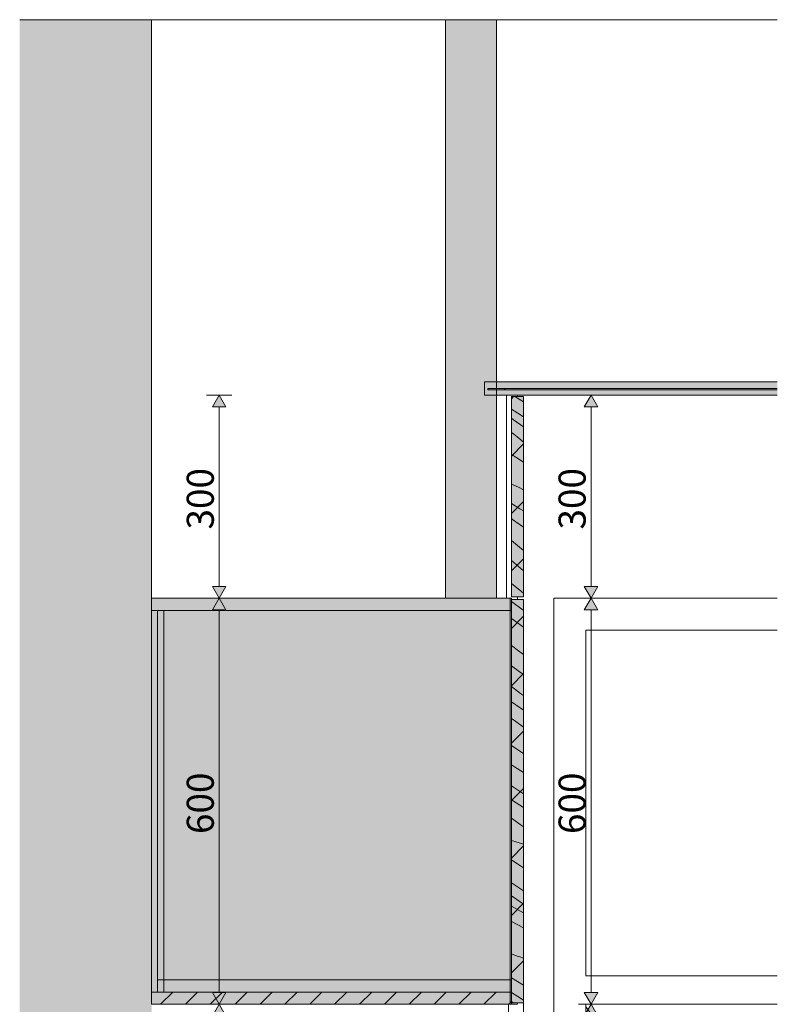
# Model space of a CAD drawing. Units: millimetres. Extents: x -5629 to 24113, y -1640 to 11000.
# Drawn here: x 9177 to 10297, y 2082 to 3537 of the extents above; entities that cross this region are included whole.
import ezdxf

# ---------------------------------------------------------------- set-up
doc = ezdxf.new("R2010")
doc.units = ezdxf.units.MM
doc.header["$MEASUREMENT"] = 0
doc.linetypes.add('Wipeout_Contour', pattern=[1000, 0, -1000])
for name, color, linetype, lineweight, true_color in [('0_Pen_No__245', 7, 'Continuous', 13, 0x474874), ('AR - SEINAD - siseseinad_Pen_No__87', 7, 'Continuous', 9, 0x8a8a8a), ('New_SA - RIPPLAED_Pen_No__165', 7, 'Continuous', 13, 0xb6b6b6), ('New_SA - RIPPLAED_Pen_No__87', 7, 'Continuous', 9, 0x8a8a8a), ('SA - SISUSTUS - 3D erimööbel_Pen_No__87', 7, 'Continuous', 9, 0x8a8a8a), ('SA - SISUSTUS - erimööbel_Pen_No__237', 7, 'Continuous', 0, 0xe8e8e8), ('SA - SISUSTUS - erimööbel_Pen_No__87', 7, 'Continuous', 9, 0x8a8a8a)]:
    doc.layers.add(name, color=color, linetype=linetype, lineweight=lineweight, true_color=true_color)
for name, color, linetype in [('AR - SEINAD - siseseinad', 7, 'Continuous'), ('New_Archicad Doors', 7, 'Continuous'), ('New_SA - RIPPLAED', 7, 'Continuous'), ('SA - SISUSTUS - 3D erimööbel', 7, 'Continuous'), ('SA - SISUSTUS - erimööbel', 7, 'Continuous')]:
    doc.layers.add(name, color=color, linetype=linetype)
for name, color, linetype, lineweight in [('AR - SEINAD - siseseinad_Pen_No__18', 9, 'Continuous', 13), ('New_Archicad Doors_Pen_No__18', 9, 'Continuous', 13), ('New_SA - RIPPLAED_Pen_No__18', 9, 'Continuous', 13), ('SA - SISUSTUS - erimööbel_Pen_No__18', 9, 'Continuous', 13), ('SA - SISUSTUS - erimööbel_Pen_No__19', 255, 'Continuous', 0), ('SA - SISUSTUS - erimööbel_Pen_No__2', 8, 'Continuous', 13)]:
    doc.layers.add(name, color=color, linetype=linetype, lineweight=lineweight)
doc.styles.add('GENERATED_STYLE_2', font='txt')
doc.dimstyles.new('GENERATED_STYLE__2', dxfattribs={"dimtxt": 40, "dimasz": 19, "dimexe": 0.18, "dimexo": 0.0625, "dimgap": 0, "dimtad": 1, "dimdec": 0, "dimzin": 0, "dimdsep": 46, "dimtxsty": 'GENERATED_STYLE_2', "dimblk": 'ARROWHEAD_16', "dimblk1": 'ARROWHEAD_16', "dimblk2": 'ARROWHEAD_16', "dimcen": 0.09, "dimclrd": 256, "dimclre": 256, "dimclrt": 256, "dimazin": 0, "dimtfac": 1, "dimtdec": 4, "dimtmove": 0, "dimatfit": 3, "dimfxl": 0, "dimtolj": 1, "dimtzin": 0, "dimarcsym": 0})
pattern_1 = [(45, (-82301.424, -217.714), (-42.426407, 42.426407), [])]

# ---------------------------------------------------------------- blocks, each defined once
blk = doc.blocks.new('Section Element_218_2', base_point=(-82301.4, -217.7))
at = {"layer": 'AR - SEINAD - siseseinad', "linetype": 'Continuous', "lineweight": 0, "true_color": 0x000000}
for points in [[(9177.1, 3537.3), (9177.1, -217.7), (9367.1, -217.7), (9367.1, 3537.3)], [(9372.1, 3537.3), (9367.1, 3537.3), (9367.1, -217.7), (9372.1, -217.7)]]:
    blk.add_hatch(color=18, dxfattribs=at).paths.add_polyline_path(points)
at = {"layer": 'AR - SEINAD - siseseinad_Pen_No__87', "color": 252, "linetype": 'Continuous', "lineweight": 9, "true_color": 0x8a8a8a}
for p, q in [((9367.1, 3537.3), (9177.1, 3537.3)), ((9372.1, 3537.3), (9367.1, 3537.3)), ((9372.1, 3537.3), (9372.1, 2682.3)), ((9372.1, 2664.3), (9372.1, 2100.3)), ((9372.1, 2064.3), (9372.1, 632.3)), ((9372.1, 630.3), (9372.1, 612.3)), ((9372.1, 594.3), (9372.1, -99.7)), ((9372.1, -117.7), (9372.1, -217.7))]:
    blk.add_line(p, q, dxfattribs=at)
blk = doc.blocks.new('Section Element_219_2', base_point=(-82301.4, -217.7))
at = {"layer": 'AR - SEINAD - siseseinad', "linetype": 'Continuous', "lineweight": 0, "true_color": 0x000000}
for points in [[(9806.9, 2682.3), (9856.9, 2682.3), (9856.9, 3537.3), (9806.9, 3537.3)], [(9856.9, 3537.3), (9856.9, 2682.3), (9869.4, 2682.3), (9869.4, 3537.3)], [(9869.4, 2682.3), (9881.9, 2682.3), (9881.9, 3537.3), (9869.4, 3537.3)]]:
    blk.add_hatch(color=18, dxfattribs=at).paths.add_polyline_path(points)
at = {"layer": 'AR - SEINAD - siseseinad_Pen_No__87', "color": 252, "linetype": 'Continuous', "lineweight": 9, "true_color": 0x8a8a8a}
for p, q in [((9806.9, 3537.3), (9806.9, 2682.3)), ((9881.9, 3537.3), (9881.9, 2682.3))]:
    blk.add_line(p, q, dxfattribs=at)
at = {"layer": 'AR - SEINAD - siseseinad_Pen_No__87', "color": 252, "linetype": 'Continuous', "lineweight": 9, "true_color": 0x8a8a8a, "flags": 128}
blk.add_lwpolyline([(9881.9, 3537.3), (9869.4, 3537.3), (9856.9, 3537.3), (9806.9, 3537.3)], dxfattribs=at)
blk = doc.blocks.new('Section Element_220_2', base_point=(-82301.4, -217.7))
at = {"layer": 'AR - SEINAD - siseseinad_Pen_No__18', "color": 9, "linetype": 'Continuous', "lineweight": 13}
for p, q in [((9806.9, 3537.3), (9372.1, 3537.3)), ((10297.3, 3537.3), (9881.9, 3537.3)), ((10297.3, -767.7), (9177.1, -767.7))]:
    blk.add_line(p, q, dxfattribs=at)
blk = doc.blocks.new('Section Element_221_2', base_point=(-82301.4, -217.7))
at = {"layer": 'SA - SISUSTUS - erimööbel_Pen_No__18', "color": 9, "linetype": 'Continuous', "lineweight": 13}
for p, q in [((9899.9, 2082.3), (9899.9, 632.3)), ((9921.9, 2084.3), (9921.9, 632.3))]:
    blk.add_line(p, q, dxfattribs=at)
blk = doc.blocks.new('Section Element_225_2', base_point=(-82301.4, -217.7))
at = {"layer": 'New_Archicad Doors_Pen_No__18', "color": 9, "linetype": 'Continuous', "lineweight": 13}
for p, q in [((9967.1, -217.7), (9967.1, 2682.3)), ((9967.1, 2682.3), (10297.3, 2682.3)), ((10014.1, 2635.3), (10014.1, 2124.3)), ((10297.3, 2635.3), (10014.1, 2635.3)), ((10014.1, 2124.3), (10297.3, 2124.3)), ((10014.1, 2082.3), (10014.1, -217.7)), ((10297.3, 2082.3), (10014.1, 2082.3)), ((10014.1, 2078.6), (10050.7, 2030.7)), ((10081, 1991), (10129.6, 1927.5)), ((10160, 1887.8), (10208.6, 1824.2)), ((10239, 1784.5), (10287.6, 1720.9)), ((10239, 92.1), (10287.6, 155.6)), ((10160, -11.2), (10208.6, 52.4)), ((10081, -114.4), (10129.6, -50.9)), ((10014.1, -202), (10050.7, -154.2))]:
    blk.add_line(p, q, dxfattribs=at)
blk = doc.blocks.new('Section Element_226_2', base_point=(-82301.4, -217.7))
at = {"color": 254, "linetype": 'Wipeout_Contour', "lineweight": 0, "ltscale": 81556.475361}
blk.add_wipeout([(9902.1, 2682.3), (9902.1, 2082.3), (9913.1, 2082.3), (9913.1, 2084.3), (9904.1, 2084.3), (9904.1, 2680.3), (9913.1, 2680.3), (9913.1, 2682.3)], dxfattribs=at).dxf.layer = 'SA - SISUSTUS - erimööbel'
at = {"layer": 'SA - SISUSTUS - erimööbel_Pen_No__87', "color": 252, "linetype": 'Continuous', "lineweight": 9, "true_color": 0x8a8a8a}
for p, q in [((9913.1, 2680.3), (9913.1, 2682.3)), ((9902.1, 2082.3), (9913.1, 2082.3)), ((9913.1, 2082.3), (9913.1, 2084.3))]:
    blk.add_line(p, q, dxfattribs=at)
blk = doc.blocks.new('Section Element_227_2', base_point=(-82301.4, -217.7))
at = {"color": 254, "linetype": 'Wipeout_Contour', "lineweight": 0, "ltscale": 82437.077224}
blk.add_wipeout([(9913.1, 2982.3), (9897.1, 2982.3), (9897.1, 2682.3), (9913.1, 2682.3), (9913.1, 2684.3), (9904.1, 2684.3), (9904.1, 2980.3), (9913.1, 2980.3)], dxfattribs=at).dxf.layer = 'SA - SISUSTUS - erimööbel'
at = {"layer": 'SA - SISUSTUS - erimööbel_Pen_No__87', "color": 252, "linetype": 'Continuous', "lineweight": 9, "true_color": 0x8a8a8a}
for p, q in [((9897.1, 2682.3), (9897.1, 2982.3)), ((9913.1, 2980.3), (9913.1, 2982.3)), ((9913.1, 2682.3), (9913.1, 2684.3))]:
    blk.add_line(p, q, dxfattribs=at)
blk = doc.blocks.new('Section Element_229_2', base_point=(-82301.4, -217.7))
at = {"layer": 'New_SA - RIPPLAED_Pen_No__87', "color": 252, "linetype": 'Continuous', "lineweight": 9, "true_color": 0x8a8a8a}
for p, q in [((9869.4, 2992.3), (9869.4, 2990.3)), ((9894.4, 2992.3), (9869.4, 2992.3)), ((9894.4, 2990.3), (9869.4, 2990.3)), ((9894.4, 2992.3), (9894.4, 2990.3))]:
    blk.add_line(p, q, dxfattribs=at)
blk = doc.blocks.new('Section Element_231_2', base_point=(-82301.4, -217.7))
at = {"layer": 'New_SA - RIPPLAED_Pen_No__18', "color": 9, "linetype": 'Continuous', "lineweight": 13}
for p, q in [((9894.4, 2992.3), (10297.3, 2992.3)), ((9894.4, 2990.3), (10297.3, 2990.3))]:
    blk.add_line(p, q, dxfattribs=at)
blk = doc.blocks.new('Section Element_232_2', base_point=(-82301.4, -217.7))
at = {"layer": 'New_SA - RIPPLAED_Pen_No__165', "linetype": 'Continuous', "lineweight": 0, "true_color": 0x2d2d2d}
blk.add_hatch(color=250, dxfattribs=at).paths.add_polyline_path([(10297.3, 3002.3), (9881.9, 3002.3), (9881.9, 2982.3), (10297.3, 2982.3)])
at = {"layer": 'New_SA - RIPPLAED_Pen_No__87', "color": 252, "linetype": 'Continuous', "lineweight": 9, "true_color": 0x8a8a8a}
for p, q in [((9864.4, 3002.3), (9864.4, 2982.3)), ((10297.3, 3002.3), (9864.4, 3002.3)), ((10297.3, 2982.3), (9864.4, 2982.3))]:
    blk.add_line(p, q, dxfattribs=at)
blk = doc.blocks.new('Section Element_236_2', base_point=(-82301.4, -217.7))
at = {"layer": 'SA - SISUSTUS - 3D erimööbel', "linetype": 'Continuous', "lineweight": 0, "true_color": 0xffffff}
for points in [[(9372.1, 2100.3), (9381.1, 2100.3), (9381.1, 2664.3), (9372.1, 2664.3)], [(9390.1, 2664.3), (9390.1, 2100.3), (9902.1, 2100.3), (9902.1, 2664.3)]]:
    blk.add_hatch(color=7, dxfattribs=at).paths.add_polyline_path(points)
at = {"layer": 'SA - SISUSTUS - 3D erimööbel_Pen_No__87', "color": 252, "linetype": 'Continuous', "lineweight": 9, "true_color": 0x8a8a8a}
for p, q in [((9372.1, 2682.3), (9372.1, 2664.3)), ((9806.9, 2682.3), (9372.1, 2682.3)), ((9902.1, 2682.3), (9881.9, 2682.3)), ((9902.1, 2682.3), (9902.1, 2664.3)), ((9381.1, 2664.3), (9372.1, 2664.3)), ((9381.1, 2664.3), (9381.1, 2100.3)), ((9390.1, 2664.3), (9390.1, 2100.3)), ((9902.1, 2664.3), (9390.1, 2664.3)), ((9902.1, 2100.3), (9902.1, 2664.3)), ((9372.1, 2100.3), (9372.1, 2082.3)), ((9381.1, 2100.3), (9372.1, 2100.3)), ((9902.1, 2100.3), (9390.1, 2100.3)), ((9902.1, 2100.3), (9902.1, 2082.3)), ((9855.9, 2082.3), (9822.1, 2082.3)), ((9902.1, 2082.3), (9877.9, 2082.3))]:
    blk.add_line(p, q, dxfattribs=at)
at = {"layer": 'SA - SISUSTUS - 3D erimööbel_Pen_No__87', "color": 252, "linetype": 'Continuous', "lineweight": 9, "true_color": 0x8a8a8a, "flags": 128}
blk.add_lwpolyline([(9881.9, 2682.3), (9869.4, 2682.3), (9856.9, 2682.3)], dxfattribs=at)
blk = doc.blocks.new('Section Element_237_2', base_point=(-82301.4, -217.7))
at = {"layer": 'SA - SISUSTUS - erimööbel_Pen_No__2', "linetype": 'Continuous', "lineweight": 0, "true_color": 0xffffff}
blk.add_hatch(color=7, dxfattribs=at).paths.add_polyline_path([(9904.1, 2680.3), (9904.1, 2084.3), (9922.1, 2084.3), (9922.1, 2680.3)])
at = {"layer": 'SA - SISUSTUS - erimööbel_Pen_No__2', "linetype": 'Continuous', "lineweight": 13}
h = blk.add_hatch(dxfattribs=at)
h.set_pattern_fill('__EHITUSPLOKK___kergplok_5A', color=8, style=0, pattern_type=2)
h.set_pattern_definition(pattern_1)
h.paths.add_polyline_path([(9904.1, 2680.3), (9904.1, 2084.3), (9922.1, 2084.3), (9922.1, 2680.3)])
at = {"layer": 'SA - SISUSTUS - erimööbel_Pen_No__87', "color": 252, "linetype": 'Continuous', "lineweight": 9, "true_color": 0x8a8a8a}
for p, q in [((9904.1, 2680.3), (9904.1, 2084.3)), ((9922.1, 2680.3), (9904.1, 2680.3)), ((9922.1, 2680.3), (9922.1, 2084.3)), ((9922.1, 2084.3), (9904.1, 2084.3))]:
    blk.add_line(p, q, dxfattribs=at)
blk = doc.blocks.new('Section Element_238_2', base_point=(-82301.4, -217.7))
at = {"layer": 'SA - SISUSTUS - erimööbel_Pen_No__2', "linetype": 'Continuous', "lineweight": 0, "true_color": 0xffffff}
blk.add_hatch(color=7, dxfattribs=at).paths.add_polyline_path([(9904.1, 2980.3), (9904.1, 2684.3), (9922.1, 2684.3), (9922.1, 2980.3)])
at = {"layer": 'SA - SISUSTUS - erimööbel_Pen_No__2', "linetype": 'Continuous', "lineweight": 13}
h = blk.add_hatch(dxfattribs=at)
h.set_pattern_fill('__EHITUSPLOKK___kergplok_5A', color=8, style=0, pattern_type=2)
h.set_pattern_definition(pattern_1)
h.paths.add_polyline_path([(9904.1, 2980.3), (9904.1, 2684.3), (9922.1, 2684.3), (9922.1, 2980.3)])
at = {"layer": 'SA - SISUSTUS - erimööbel_Pen_No__87', "color": 252, "linetype": 'Continuous', "lineweight": 9, "true_color": 0x8a8a8a}
for p, q in [((9904.1, 2980.3), (9904.1, 2684.3)), ((9922.1, 2980.3), (9904.1, 2980.3)), ((9922.1, 2980.3), (9922.1, 2684.3)), ((9922.1, 2684.3), (9904.1, 2684.3))]:
    blk.add_line(p, q, dxfattribs=at)
blk = doc.blocks.new('*X273', base_point=(-82301.4, -217.7))
at = {"layer": 'SA - SISUSTUS - erimööbel_Pen_No__237', "color": 254, "linetype": 'Continuous', "lineweight": 0, "true_color": 0xe8e8e8}
for p, q in [((9921.6, 2664.7), (9904.1, 2677.6)), ((9922.1, 2664.3), (9921.6, 2664.7)), ((9922.1, 2639.5), (9904.1, 2652.3)), ((9914.5, 2604.8), (9904.1, 2612.7)), ((9922.1, 2599.3), (9914.5, 2604.8)), ((9915.4, 2574.3), (9904.1, 2582.7)), ((9922.1, 2569.5), (9915.4, 2574.3)), ((9917.7, 2541.8), (9904.1, 2551.7)), ((9922.1, 2538.7), (9917.7, 2541.8)), ((9922.1, 2516.9), (9904.1, 2529.3)), ((9910.6, 2500), (9904.1, 2504.7)), ((9922.1, 2491.9), (9910.6, 2500)), ((9906.3, 2463.3), (9904.1, 2464.8)), ((9922.1, 2452.9), (9906.3, 2463.3)), ((9908.8, 2433.2), (9904.1, 2436.3)), ((9922.1, 2424.8), (9908.8, 2433.2)), ((9913.1, 2399.3), (9904.1, 2405.3)), ((9917.7, 2396.3), (9913.1, 2399.3)), ((9922.1, 2393.4), (9917.7, 2396.3)), ((9905.9, 2383.5), (9904.1, 2384.7)), ((9922.1, 2373.1), (9905.9, 2383.5)), ((9920.6, 2345.5), (9904.1, 2357.2)), ((9920.6, 2345.5), (9922.1, 2344.9)), ((9904.1, 2324.4), (9922.1, 2318.9)), ((9906.4, 2294.3), (9904.1, 2295.9)), ((9917.6, 2287.1), (9906.4, 2294.3)), ((9922.1, 2284.2), (9917.6, 2287.1)), ((9911.5, 2257), (9904.1, 2262)), ((9922.1, 2250.2), (9911.5, 2257)), ((9912.3, 2237), (9904.1, 2242.6)), ((9904.1, 2227.2), (9912.2, 2222.9)), ((9922.1, 2230.5), (9912.3, 2237)), ((9912.2, 2222.9), (9922.1, 2217.5)), ((9904.1, 2204.8), (9922.1, 2195.5)), ((9905.3, 2156.4), (9904.1, 2156.9)), ((9909, 2154.9), (9905.3, 2156.4)), ((9912.7, 2153.5), (9909, 2154.9)), ((9916.4, 2152.2), (9912.7, 2153.5)), ((9922.1, 2150.3), (9916.4, 2152.2)), ((9922.1, 2110.5), (9904.1, 2121.3)), ((9913.8, 2093.6), (9904.1, 2099.8)), ((9907, 2084.3), (9904.1, 2086.4)), ((9922.1, 2088.4), (9913.8, 2093.6))]:
    blk.add_line(p, q, dxfattribs=at)
blk = doc.blocks.new('Fill_1_2', base_point=(-82301.4, -217.7))
at = {"layer": 'SA - SISUSTUS - erimööbel_Pen_No__237', "linetype": 'Continuous', "lineweight": 0, "true_color": 0xffffff}
blk.add_hatch(color=7, dxfattribs=at).paths.add_polyline_path([(9904.1, 2084.3), (9922.1, 2084.3), (9922.1, 2680.3), (9904.1, 2680.3)])
at = {"layer": 'SA - SISUSTUS - erimööbel_Pen_No__87', "color": 252, "linetype": 'Continuous', "lineweight": 9, "true_color": 0x8a8a8a, "flags": 128}
blk.add_lwpolyline([(9904.1, 2084.3), (9922.1, 2084.3), (9922.1, 2680.3), (9904.1, 2680.3)], close=True, dxfattribs=at)
at = {"layer": 'SA - SISUSTUS - erimööbel_Pen_No__237', "color": 254, "linetype": 'Continuous', "lineweight": 0, "true_color": 0xe8e8e8}
blk.add_blockref('*X273', (-82301.4, -217.7), dxfattribs=at)
blk = doc.blocks.new('*X275', base_point=(-82301.4, -217.7))
at = {"layer": 'SA - SISUSTUS - erimööbel_Pen_No__237', "color": 254, "linetype": 'Continuous', "lineweight": 0, "true_color": 0xe8e8e8}
for p, q in [((9922.1, 2972.6), (9909.3, 2980.3)), ((9913.8, 2955.7), (9904.1, 2961.9)), ((9922.1, 2950.5), (9913.8, 2955.7)), ((9907.4, 2946.2), (9904.1, 2948.5)), ((9922.1, 2935.5), (9907.4, 2946.2)), ((9907.5, 2924.9), (9904.1, 2927.4)), ((9912.9, 2920.7), (9907.5, 2924.9)), ((9918.3, 2916.4), (9912.9, 2920.7)), ((9922.1, 2913.2), (9918.3, 2916.4)), ((9910.5, 2891), (9904.1, 2894.8)), ((9922.1, 2883.2), (9910.5, 2891)), ((9905.8, 2850.4), (9904.1, 2851)), ((9915.5, 2845.8), (9905.8, 2850.4)), ((9922.1, 2842.3), (9915.5, 2845.8)), ((9916.7, 2814.5), (9904.1, 2822.2)), ((9922.1, 2811.3), (9916.7, 2814.5)), ((9905.8, 2798.8), (9904.1, 2800)), ((9922.1, 2787.2), (9905.8, 2798.8)), ((9922.1, 2752.7), (9904.1, 2767.8)), ((9914.4, 2729.3), (9904.1, 2738.1)), ((9922.1, 2722.9), (9914.4, 2729.3)), ((9922.1, 2689.6), (9904.1, 2703.9))]:
    blk.add_line(p, q, dxfattribs=at)
blk = doc.blocks.new('Fill_2_2', base_point=(-82301.4, -217.7))
at = {"layer": 'SA - SISUSTUS - erimööbel_Pen_No__237', "linetype": 'Continuous', "lineweight": 0, "true_color": 0xffffff}
blk.add_hatch(color=7, dxfattribs=at).paths.add_polyline_path([(9904.1, 2684.3), (9922.1, 2684.3), (9922.1, 2980.3), (9904.1, 2980.3)])
at = {"layer": 'SA - SISUSTUS - erimööbel_Pen_No__87', "color": 252, "linetype": 'Continuous', "lineweight": 9, "true_color": 0x8a8a8a, "flags": 128}
blk.add_lwpolyline([(9904.1, 2684.3), (9922.1, 2684.3), (9922.1, 2980.3), (9904.1, 2980.3)], close=True, dxfattribs=at)
at = {"layer": 'SA - SISUSTUS - erimööbel_Pen_No__237', "color": 254, "linetype": 'Continuous', "lineweight": 0, "true_color": 0xe8e8e8}
blk.add_blockref('*X275', (-82301.4, -217.7), dxfattribs=at)
blk = doc.blocks.new('*D283', base_point=(-82301.4, -217.7))
at = {"layer": '0_Pen_No__245', "linetype": 'Continuous', "lineweight": 13, "true_color": 0x474874}
for points in [[(10021.9, 2082.3), (10031.9, 2099.6), (10011.9, 2099.6)], [(10021.9, 2082.3), (10011.9, 2065), (10031.9, 2065)], [(10021.9, 632.3), (10031.9, 649.6), (10011.9, 649.6)], [(10021.9, 632.3), (10011.9, 615), (10031.9, 615)]]:
    blk.add_hatch(color=167, dxfattribs=at).paths.add_polyline_path(points)
at = {"layer": '0_Pen_No__245', "color": 167, "linetype": 'Continuous', "lineweight": 13, "true_color": 0x474874}
for p, q in [((10040.7, 2082.3), (10003.2, 2082.3)), ((10021.9, 2082.3), (10011.9, 2065)), ((10021.9, 2082.3), (10031.9, 2065)), ((10031.9, 2065), (10011.9, 2065)), ((10021.9, 649.6), (10021.9, 2065)), ((10011.9, 649.6), (10031.9, 649.6)), ((10021.9, 632.3), (10011.9, 649.6)), ((10021.9, 632.3), (10031.9, 649.6))]:
    blk.add_line(p, q, dxfattribs=at)
at = {"layer": '0_Pen_No__245', "color": 167, "lineweight": 13, "true_color": 0x474874, "insert": (10013.9, 1285.8), "char_height": 40, "attachment_point": 7, "rotation": 90, "style": 'GENERATED_STYLE_2'}
blk.add_mtext('\\A1;{\\pql;\\fOpen Sans|b0|i0|c0|p0;\\W1.000000;1,450}', dxfattribs=at)
blk = doc.blocks.new('ARROWHEAD_16')
at = {"linetype": 'Continuous', "lineweight": 0}
blk.add_hatch(color=0, dxfattribs=at).paths.add_polyline_path([(-0.9093, 0.525), (0, 0), (-0.9093, -0.525)])
at = {"color": 0, "linetype": 'Continuous', "lineweight": 0}
blk.add_line((0, 0), (-1, 0), dxfattribs=at)
blk = doc.blocks.new('*D284', base_point=(-82301.4, -217.7))
at = {"layer": '0_Pen_No__245', "linetype": 'Continuous', "lineweight": 13, "true_color": 0x474874}
for points in [[(10021.9, 2682.3), (10031.9, 2699.6), (10011.9, 2699.6)], [(10021.9, 2682.3), (10011.9, 2665), (10031.9, 2665)], [(10021.9, 2082.3), (10031.9, 2099.6), (10011.9, 2099.6)], [(10021.9, 2082.3), (10011.9, 2065), (10031.9, 2065)]]:
    blk.add_hatch(color=167, dxfattribs=at).paths.add_polyline_path(points)
at = {"layer": '0_Pen_No__245', "color": 167, "linetype": 'Continuous', "lineweight": 13, "true_color": 0x474874}
for p, q in [((10040.7, 2682.3), (10003.2, 2682.3)), ((10021.9, 2682.3), (10011.9, 2665)), ((10021.9, 2682.3), (10031.9, 2665)), ((10031.9, 2665), (10011.9, 2665)), ((10021.9, 2099.6), (10021.9, 2665)), ((10011.9, 2099.6), (10031.9, 2099.6)), ((10021.9, 2082.3), (10011.9, 2099.6)), ((10021.9, 2082.3), (10031.9, 2099.6)), ((10040.7, 2082.3), (10003.2, 2082.3))]:
    blk.add_line(p, q, dxfattribs=at)
at = {"layer": '0_Pen_No__245', "color": 167, "lineweight": 13, "true_color": 0x474874, "insert": (10013.9, 2333.9), "char_height": 40, "attachment_point": 7, "rotation": 90, "style": 'GENERATED_STYLE_2'}
blk.add_mtext('\\A1;{\\pql;\\fOpen Sans|b0|i0|c0|p0;\\W1.000000;600}', dxfattribs=at)
blk = doc.blocks.new('*D285', base_point=(-82301.4, -217.7))
at = {"layer": '0_Pen_No__245', "linetype": 'Continuous', "lineweight": 13, "true_color": 0x474874}
for points in [[(10021.9, 2982.3), (10011.9, 2965), (10031.9, 2965)], [(10021.9, 2682.3), (10031.9, 2699.6), (10011.9, 2699.6)], [(10021.9, 2682.3), (10011.9, 2665), (10031.9, 2665)]]:
    blk.add_hatch(color=167, dxfattribs=at).paths.add_polyline_path(points)
at = {"layer": '0_Pen_No__245', "color": 167, "linetype": 'Continuous', "lineweight": 13, "true_color": 0x474874}
for p, q in [((10040.7, 2982.3), (10003.2, 2982.3)), ((10021.9, 2982.3), (10011.9, 2965)), ((10021.9, 2982.3), (10031.9, 2965)), ((10031.9, 2965), (10011.9, 2965)), ((10021.9, 2699.6), (10021.9, 2965)), ((10011.9, 2699.6), (10031.9, 2699.6)), ((10021.9, 2682.3), (10011.9, 2699.6)), ((10021.9, 2682.3), (10031.9, 2699.6)), ((10040.7, 2682.3), (10003.2, 2682.3))]:
    blk.add_line(p, q, dxfattribs=at)
at = {"layer": '0_Pen_No__245', "color": 167, "lineweight": 13, "true_color": 0x474874, "insert": (10013.9, 2783.9), "char_height": 40, "attachment_point": 7, "rotation": 90, "style": 'GENERATED_STYLE_2'}
blk.add_mtext('\\A1;{\\pql;\\fOpen Sans|b0|i0|c0|p0;\\W1.000000;300}', dxfattribs=at)
blk = doc.blocks.new('*D288', base_point=(-82301.4, -217.7))
at = {"layer": '0_Pen_No__245', "linetype": 'Continuous', "lineweight": 13, "true_color": 0x474874}
for points in [[(9472.1, 2082.3), (9482.1, 2099.6), (9462.1, 2099.6)], [(9472.1, 2082.3), (9462.1, 2065), (9482.1, 2065)], [(9472.1, 632.3), (9482.1, 649.6), (9462.1, 649.6)], [(9472.1, 632.3), (9462.1, 615), (9482.1, 615)]]:
    blk.add_hatch(color=167, dxfattribs=at).paths.add_polyline_path(points)
at = {"layer": '0_Pen_No__245', "color": 167, "linetype": 'Continuous', "lineweight": 13, "true_color": 0x474874}
for p, q in [((9490.8, 2082.3), (9453.3, 2082.3)), ((9472.1, 2082.3), (9462.1, 2065)), ((9472.1, 2082.3), (9482.1, 2065)), ((9482.1, 2065), (9462.1, 2065)), ((9472.1, 649.6), (9472.1, 2065)), ((9462.1, 649.6), (9482.1, 649.6)), ((9472.1, 632.3), (9462.1, 649.6)), ((9472.1, 632.3), (9482.1, 649.6))]:
    blk.add_line(p, q, dxfattribs=at)
at = {"layer": '0_Pen_No__245', "color": 167, "lineweight": 13, "true_color": 0x474874, "insert": (9464.1, 1285.8), "char_height": 40, "attachment_point": 7, "rotation": 90, "style": 'GENERATED_STYLE_2'}
blk.add_mtext('\\A1;{\\pql;\\fOpen Sans|b0|i0|c0|p0;\\W1.000000;1,450}', dxfattribs=at)
blk = doc.blocks.new('*D289', base_point=(-82301.4, -217.7))
at = {"layer": '0_Pen_No__245', "linetype": 'Continuous', "lineweight": 13, "true_color": 0x474874}
for points in [[(9472.1, 2682.3), (9482.1, 2699.6), (9462.1, 2699.6)], [(9472.1, 2682.3), (9462.1, 2665), (9482.1, 2665)], [(9472.1, 2082.3), (9482.1, 2099.6), (9462.1, 2099.6)], [(9472.1, 2082.3), (9462.1, 2065), (9482.1, 2065)]]:
    blk.add_hatch(color=167, dxfattribs=at).paths.add_polyline_path(points)
at = {"layer": '0_Pen_No__245', "color": 167, "linetype": 'Continuous', "lineweight": 13, "true_color": 0x474874}
for p, q in [((9490.8, 2682.3), (9453.3, 2682.3)), ((9472.1, 2682.3), (9462.1, 2665)), ((9472.1, 2682.3), (9482.1, 2665)), ((9482.1, 2665), (9462.1, 2665)), ((9472.1, 2099.6), (9472.1, 2665)), ((9462.1, 2099.6), (9482.1, 2099.6)), ((9472.1, 2082.3), (9462.1, 2099.6)), ((9472.1, 2082.3), (9482.1, 2099.6)), ((9490.8, 2082.3), (9453.3, 2082.3))]:
    blk.add_line(p, q, dxfattribs=at)
at = {"layer": '0_Pen_No__245', "color": 167, "lineweight": 13, "true_color": 0x474874, "insert": (9464.1, 2333.9), "char_height": 40, "attachment_point": 7, "rotation": 90, "style": 'GENERATED_STYLE_2'}
blk.add_mtext('\\A1;{\\pql;\\fOpen Sans|b0|i0|c0|p0;\\W1.000000;600}', dxfattribs=at)
blk = doc.blocks.new('*D290', base_point=(-82301.4, -217.7))
at = {"layer": '0_Pen_No__245', "linetype": 'Continuous', "lineweight": 13, "true_color": 0x474874}
for points in [[(9472.1, 2982.3), (9462.1, 2965), (9482.1, 2965)], [(9472.1, 2682.3), (9482.1, 2699.6), (9462.1, 2699.6)], [(9472.1, 2682.3), (9462.1, 2665), (9482.1, 2665)]]:
    blk.add_hatch(color=167, dxfattribs=at).paths.add_polyline_path(points)
at = {"layer": '0_Pen_No__245', "color": 167, "linetype": 'Continuous', "lineweight": 13, "true_color": 0x474874}
for p, q in [((9490.8, 2982.3), (9453.3, 2982.3)), ((9472.1, 2982.3), (9462.1, 2965)), ((9472.1, 2982.3), (9482.1, 2965)), ((9482.1, 2965), (9462.1, 2965)), ((9472.1, 2699.6), (9472.1, 2965)), ((9462.1, 2699.6), (9482.1, 2699.6)), ((9472.1, 2682.3), (9462.1, 2699.6)), ((9472.1, 2682.3), (9482.1, 2699.6)), ((9490.8, 2682.3), (9453.3, 2682.3))]:
    blk.add_line(p, q, dxfattribs=at)
at = {"layer": '0_Pen_No__245', "color": 167, "lineweight": 13, "true_color": 0x474874, "insert": (9464.1, 2783.9), "char_height": 40, "attachment_point": 7, "rotation": 90, "style": 'GENERATED_STYLE_2'}
blk.add_mtext('\\A1;{\\pql;\\fOpen Sans|b0|i0|c0|p0;\\W1.000000;300}', dxfattribs=at)

msp = doc.modelspace()

# ---------------------------------------------------------------- hatches: boundary and pattern name
at = {"layer": 'SA - SISUSTUS - erimööbel_Pen_No__2', "linetype": 'Continuous', "lineweight": 0, "true_color": 0xdfdfdf}
msp.add_hatch(color=254, dxfattribs=at).paths.add_polyline_path([(9381.1, 2118.3), (9390.1, 2118.3), (9390.1, 2664.3), (9381.1, 2664.3)])

# ---------------------------------------------------------------- linework, layer by layer
at = {"layer": 'SA - SISUSTUS - erimööbel_Pen_No__87', "color": 252, "linetype": 'Continuous', "lineweight": 9, "true_color": 0x8a8a8a, "flags": 128}
msp.add_lwpolyline([(9381.1, 2118.3), (9390.1, 2118.3), (9390.1, 2664.3), (9381.1, 2664.3)], close=True, dxfattribs=at)

# ---------------------------------------------------------------- block references
at = {"layer": 'AR - SEINAD - siseseinad', "lineweight": 0}
for name in ['Section Element_218_2', 'Section Element_220_2', 'Section Element_219_2']:
    msp.add_blockref(name, (-82301.4, -217.7), dxfattribs=at)
at = {"layer": 'New_Archicad Doors', "lineweight": 0}
msp.add_blockref('Section Element_225_2', (-82301.4, -217.7), dxfattribs=at)
at = {"layer": 'New_SA - RIPPLAED', "lineweight": 0}
for name in ['Section Element_229_2', 'Section Element_231_2']:
    msp.add_blockref(name, (-82301.4, -217.7), dxfattribs=at)
at = {"layer": 'SA - SISUSTUS - erimööbel', "lineweight": 0}
msp.add_blockref('Section Element_221_2', (-82301.4, -217.7), dxfattribs=at)

# ---------------------------------------------------------------- dimensions: what is measured, and where the dimension line sits
at = {"color": 167, "linetype": 'Continuous', "lineweight": 13, "true_color": 0x474874}
dim = msp.add_linear_dim(base=(9472.1, 2982.3), p1=(9372.1, 2682.3), p2=(9881.9, 2982.3), angle=90, dimstyle='GENERATED_STYLE__2', dxfattribs=at)
dim.commit()
dim.dimension.update_dxf_attribs({"geometry": '*D290', "text_midpoint": (9444.1, 2829.5), "dimtype": 160, "text_rotation": 90})

# ---------------------------------------------------------------- next in the draw order: block references
at = {"layer": 'SA - SISUSTUS - erimööbel', "lineweight": 0}
msp.add_blockref('Section Element_226_2', (-82301.4, -217.7), dxfattribs=at)

# ---------------------------------------------------------------- next in the draw order: hatches: boundary and pattern name
at = {"layer": 'SA - SISUSTUS - erimööbel_Pen_No__19', "linetype": 'Continuous', "lineweight": 0}
msp.add_hatch(color=255, dxfattribs=at).paths.add_polyline_path([(9372.1, 2082.3), (9904.1, 2082.3), (9904.1, 2100.3), (9372.1, 2100.3)])
at = {"layer": 'SA - SISUSTUS - erimööbel_Pen_No__2', "linetype": 'Continuous', "lineweight": 0, "true_color": 0xdfdfdf}
msp.add_hatch(color=254, dxfattribs=at).paths.add_polyline_path([(9381.1, 2100.3), (9904.1, 2100.3), (9904.1, 2118.3), (9381.1, 2118.3)])
at = {"layer": 'SA - SISUSTUS - erimööbel_Pen_No__2', "linetype": 'Continuous', "lineweight": 13}
h = msp.add_hatch(dxfattribs=at)
h.set_pattern_fill('__EHITUSPLOKK___poorbeto_5C', color=8, style=0, pattern_type=2)
h.set_pattern_definition([(45, (-82301.424, -217.714), (-18.384776, 18.384776), [])])
h.paths.add_polyline_path([(9372.1, 2082.3), (9904.1, 2082.3), (9904.1, 2100.3), (9372.1, 2100.3)])

# ---------------------------------------------------------------- next in the draw order: linework, layer by layer
at = {"layer": 'SA - SISUSTUS - erimööbel_Pen_No__87', "color": 252, "linetype": 'Continuous', "lineweight": 9, "true_color": 0x8a8a8a, "flags": 128}
for points in [[(9381.1, 2100.3), (9904.1, 2100.3), (9904.1, 2118.3), (9381.1, 2118.3)], [(9372.1, 2082.3), (9904.1, 2082.3), (9904.1, 2100.3), (9372.1, 2100.3)]]:
    msp.add_lwpolyline(points, close=True, dxfattribs=at)

# ---------------------------------------------------------------- next in the draw order: block references
at = {"layer": 'SA - SISUSTUS - erimööbel', "lineweight": 0}
msp.add_blockref('Section Element_227_2', (-82301.4, -217.7), dxfattribs=at)

# ---------------------------------------------------------------- next in the draw order: dimensions: what is measured, and where the dimension line sits
at = {"color": 167, "linetype": 'Continuous', "lineweight": 13, "true_color": 0x474874}
for base, picture, middle in [((9472.1, 2082.3), '*D288', (9444.1, 1352.8)), ((10021.9, 2082.3), '*D283', (9993.9, 1352.8))]:
    dim = msp.add_linear_dim(base=base, p1=(9922.1, 632.3), p2=(9913.1, 2082.3), angle=90, dimstyle='GENERATED_STYLE__2', dxfattribs=at)
    dim.commit()
    dim.dimension.update_dxf_attribs({"geometry": picture, "text_midpoint": middle, "dimtype": 160, "text_rotation": 90})

# ---------------------------------------------------------------- next in the draw order: hatches: boundary and pattern name
at = {"layer": 'SA - SISUSTUS - erimööbel_Pen_No__2', "linetype": 'Continuous', "lineweight": 0, "true_color": 0xdfdfdf}
msp.add_hatch(color=254, dxfattribs=at).paths.add_polyline_path([(9372.1, 2664.3), (9904.1, 2664.3), (9904.1, 2682.3), (9372.1, 2682.3)])

# ---------------------------------------------------------------- next in the draw order: linework, layer by layer
at = {"layer": 'SA - SISUSTUS - erimööbel_Pen_No__87', "color": 252, "linetype": 'Continuous', "lineweight": 9, "true_color": 0x8a8a8a, "flags": 128}
msp.add_lwpolyline([(9372.1, 2664.3), (9904.1, 2664.3), (9904.1, 2682.3), (9372.1, 2682.3)], close=True, dxfattribs=at)

# ---------------------------------------------------------------- next in the draw order: block references
at = {"layer": 'New_SA - RIPPLAED', "lineweight": 0}
msp.add_blockref('Section Element_232_2', (-82301.4, -217.7), dxfattribs=at)
at = {"layer": 'SA - SISUSTUS - 3D erimööbel', "lineweight": 0}
msp.add_blockref('Section Element_236_2', (-82301.4, -217.7), dxfattribs=at)
at = {"layer": 'SA - SISUSTUS - erimööbel', "lineweight": 0}
for name in ['Section Element_238_2', 'Section Element_237_2']:
    msp.add_blockref(name, (-82301.4, -217.7), dxfattribs=at)
at = {"layer": 'SA - SISUSTUS - erimööbel_Pen_No__237', "color": 254, "linetype": 'Continuous', "lineweight": 0, "true_color": 0xe8e8e8}
for name in ['Fill_2_2', 'Fill_1_2']:
    msp.add_blockref(name, (-82301.4, -217.7), dxfattribs=at)

# ---------------------------------------------------------------- next in the draw order: dimensions: what is measured, and where the dimension line sits
at = {"color": 167, "linetype": 'Continuous', "lineweight": 13, "true_color": 0x474874}
for base, p1, p2, picture, middle in [((10021.9, 2982.3), (9372.1, 2682.3), (9881.9, 2982.3), '*D285', (9993.9, 2829.5)), ((10021.9, 2682.3), (9913.1, 2082.3), (9372.1, 2682.3), '*D284', (9993.9, 2379.5)), ((9472.1, 2682.3), (9913.1, 2082.3), (9372.1, 2682.3), '*D289', (9444.1, 2379.5))]:
    dim = msp.add_linear_dim(base=base, p1=p1, p2=p2, angle=90, dimstyle='GENERATED_STYLE__2', dxfattribs=at)
    dim.commit()
    dim.dimension.update_dxf_attribs({"geometry": picture, "text_midpoint": middle, "dimtype": 160, "text_rotation": 90})

doc.saveas('drawing.dxf')
